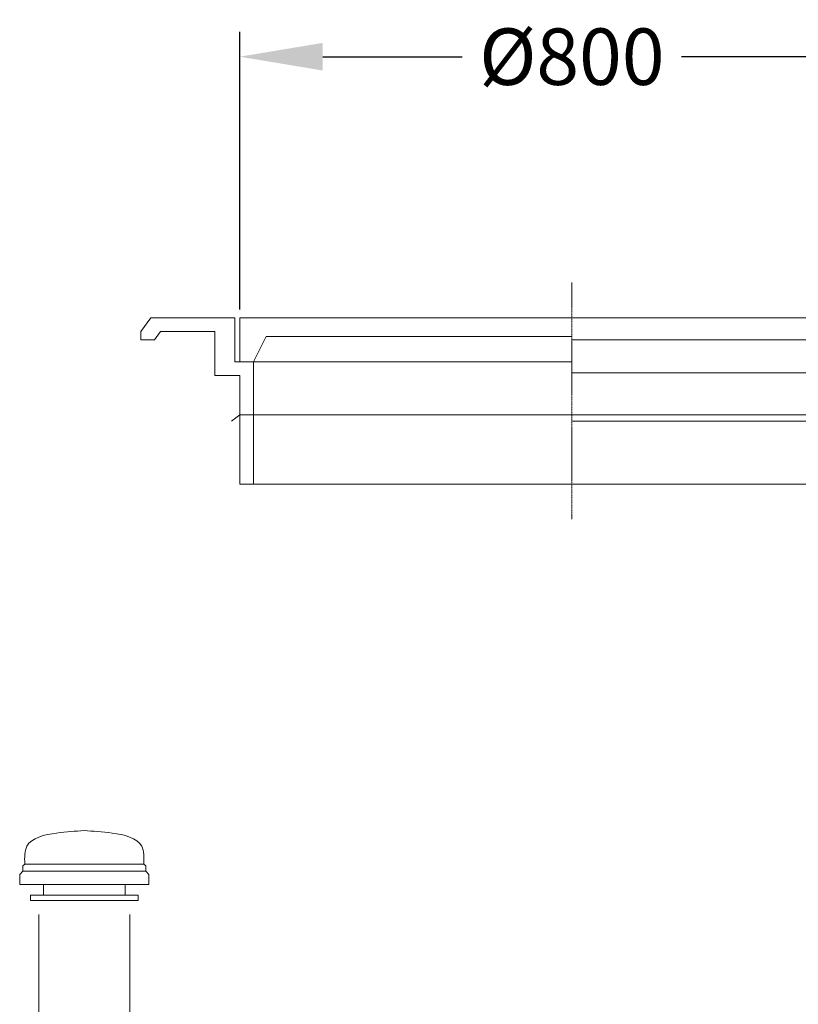
# Model space of a CAD drawing. Units: millimetres. Extents: x 32578 to 36526, y -5192 to 2246.
# Drawn here: x 33896 to 34834, y 957 to 2143 of the extents above; entities that cross this region are included whole.
import ezdxf

# ---------------------------------------------------------------- set-up
doc = ezdxf.new("R2010")
doc.units = ezdxf.units.MM
doc.header["$MEASUREMENT"] = 0
doc.linetypes.add('CENTER', pattern=[2, 1.25, -0.25, 0.25, -0.25])
doc.layers.add('mõõdud', color=7, linetype='Continuous')
doc.styles.get("Standard").update_dxf_attribs({"font": 'romans.shx'})
doc.dimstyles.new('ISO_1-20', dxfattribs={"dimscale": 20, "dimtxt": 3, "dimasz": 3, "dimexe": 1.5, "dimexo": 0.5, "dimgap": 0.7, "dimtad": 0, "dimtih": 1, "dimtoh": 1, "dimdec": 0, "dimdsep": 46, "dimtxsty": 'Standard', "dimcen": 2, "dimclrd": 1, "dimclre": 1, "dimadec": 0, "dimazin": 0, "dimtfac": 0.666667, "dimtdec": 0, "dimtmove": 0, "dimatfit": 3, "dimfxl": 1, "dimtolj": 1, "dimtzin": 0, "dimarcsym": 0})

# ---------------------------------------------------------------- blocks, each defined once
blk = doc.blocks.new('*D379')
at = {"layer": 'Defpoints', "color": 0, "transparency": 16777216}
for p in [(34161.4, 2457.3), (34161.4, 2142.8), (34961.4, 2142.8)]:
    blk.add_point(p, dxfattribs=at)
at = {"layer": 'mõõdud', "color": 1, "lineweight": -2, "transparency": 16777216}
for p, q in [((34161.4, 2152.8), (34161.4, 2487.3)), ((34961.4, 2152.8), (34961.4, 2487.3)), ((34261.4, 2457.3), (34429.2, 2457.3)), ((34861.4, 2457.3), (34693.6, 2457.3))]:
    blk.add_line(p, q, dxfattribs=at)
at = {"layer": 'mõõdud', "color": 1, "transparency": 16777216}
for points in [[(34261.4, 2473.9), (34261.4, 2440.6), (34161.4, 2457.3)], [(34861.4, 2473.9), (34861.4, 2440.6), (34961.4, 2457.3)]]:
    blk.add_solid(points, dxfattribs=at)
at = {"layer": 'mõõdud', "color": 0, "transparency": 16777216, "insert": (34561.4, 2457.3), "char_height": 68, "attachment_point": 5}
blk.add_mtext('\\A1;%%c800', dxfattribs=at)
blk = doc.blocks.new('A$C6D3C3FD8')
at = {"lineweight": 18}
for p, q in [((1322.138, 4309.322), (1324.361, 4311.545)), ((1322.138, 4302.829), (1322.138, 4309.322)), ((1469.991, 4309.322), (1467.768, 4311.545)), ((1469.991, 4302.829), (1469.991, 4309.322)), ((1318.239, 4298.931), (1322.138, 4302.829)), ((1318.239, 4286.91), (1318.239, 4298.931)), ((1473.89, 4298.931), (1469.991, 4302.829)), ((1473.89, 4286.91), (1473.89, 4298.931)), ((1346.887, 4273.939), (1346.887, 4286.91)), ((1445.243, 4273.939), (1445.243, 4286.91)), ((1331.21, 4273.939), (1331.21, 4267.453)), ((1460.919, 4273.939), (1460.919, 4267.453)), ((1341.153, 4250.787), (1341.153, 3250.456)), ((1450.732, 4250.787), (1450.732, 3250.454))]:
    blk.add_line(p, q, dxfattribs=at)
at = {"lineweight": 13}
for p, q in [((1324.361, 4311.545), (1467.768, 4311.545)), ((1322.138, 4302.829), (1469.991, 4302.829)), ((1318.239, 4286.91), (1473.89, 4286.91)), ((1331.21, 4273.939), (1460.919, 4273.939)), ((1331.21, 4267.453), (1460.919, 4267.453)), ((1331.21, 4267.453), (1460.919, 4267.453))]:
    blk.add_line(p, q, dxfattribs=at)
at = {"lineweight": 18}
for points in [[(1324.361, 4311.545), (1324.111, 4319.407), (1323.406, 4341.491), (1362.353, 4349.859), (1385.414, 4351.162), (1396.065, 4351.764)], [(1467.768, 4311.545), (1468.019, 4319.407), (1468.723, 4341.491), (1429.776, 4349.859), (1406.716, 4351.162), (1396.065, 4351.764)]]:
    blk.add_open_spline(points, degree=3, knots=[0, 0, 0, 0, 21.61732109, 60.72102251, 94.28435603, 94.28435603, 94.28435603, 94.28435603], dxfattribs=at)
blk = doc.blocks.new('A$C76A4117D')
at = {"color": 1, "linetype": 'CENTER', "lineweight": 18}
blk.add_line((519.3, 285.1), (519.3, 0), dxfattribs=at)
at = {"lineweight": 18}
for p, q in [((0, 226.4), (12.2, 242.8)), ((113.4, 242.8), (12.2, 242.8)), ((113.4, 189.8), (113.4, 242.8)), ((519.3, 242.8), (119.2, 242.8)), ((119.2, 242.8), (119.2, 189.8)), ((1026.3, 242.8), (519.3, 242.8)), ((1038.5, 226.4), (1026.3, 242.8)), ((0, 216.3), (0, 226.4)), ((16.4, 216.3), (23.9, 226.4)), ((89.3, 226.4), (23.9, 226.4)), ((89.3, 173.4), (89.3, 226.4)), ((1038.5, 216.3), (1038.5, 226.4)), ((16.4, 216.3), (0, 216.3)), ((151, 220.3), (135.6, 189.8)), ((519.3, 220.3), (151, 220.3)), ((1038.5, 216.3), (519.3, 216.3)), ((949.2, 176.4), (949.2, 216.3)), ((113.4, 189.8), (128.8, 189.8)), ((519.3, 189.8), (121.8, 189.8)), ((122.2, 189.8), (137, 189.8)), ((135.6, 189.8), (135.6, 42.3)), ((89.3, 173.4), (119.2, 173.4)), ((119.2, 173.4), (119.2, 42.3)), ((519.3, 176.4), (949.2, 176.4)), ((919.3, 176.4), (919.3, 126)), ((109.2, 118.4), (119.2, 126)), ((919.3, 126), (519.3, 126)), ((929.3, 118.4), (919.3, 126)), ((929.3, 118.4), (519.3, 118.4)), ((119.2, 42.3), (519.3, 42.3))]:
    blk.add_line(p, q, dxfattribs=at)
at = {"lineweight": 18, "ltscale": 2}
for p, q in [((119.2, 126), (519.3, 126)), ((519.3, 42.3), (919.3, 42.3))]:
    blk.add_line(p, q, dxfattribs=at)
at = {"layer": 'mõõdud'}
dim = blk.add_linear_dim(base=(119.2, 557.3), p1=(919.3, 242.8), p2=(119.2, 242.8), angle=180, text='%%c<>', dimstyle='ISO_1-20', override={"dimtxt": 3.4, "dimasz": 5}, dxfattribs=at)
dim.commit()
dim.dimension.update_dxf_attribs({"geometry": '*D379', "text_midpoint": (519.3, 557.3), "dimtype": 128, "insert": (-34042.2, -1900)})

msp = doc.modelspace()

# ---------------------------------------------------------------- block references
msp.add_blockref('A$C76A4117D', (34042.2, 1541.6))
at = {"lineweight": 18}
msp.add_blockref('A$C6D3C3FD8', (32578.1, -3185.2), dxfattribs=at)

doc.saveas('drawing.dxf')
